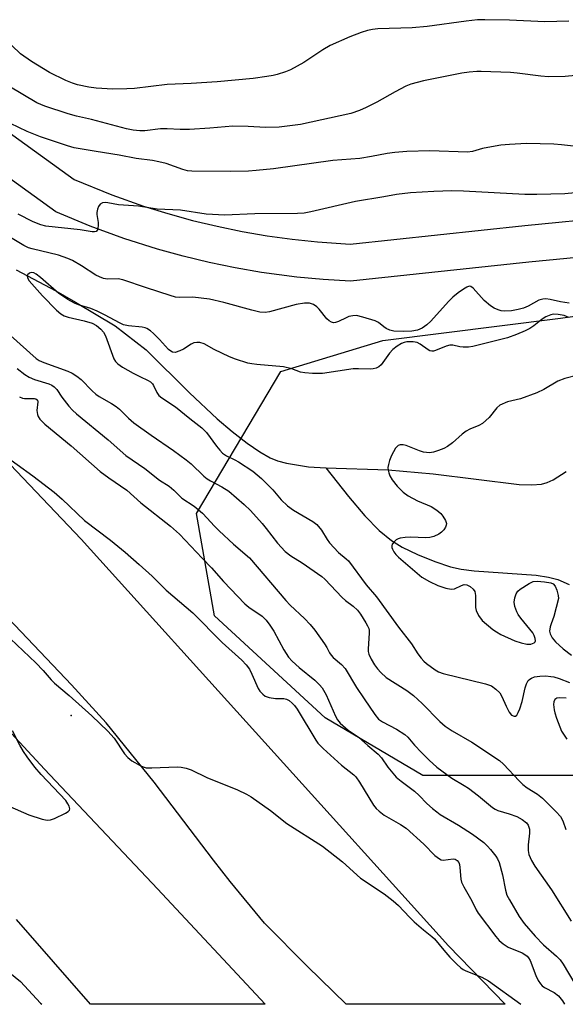
# Model space of a CAD drawing. Units: inches. Extents: x 1267761 to 1273761, y 489454 to 493454.
# Drawn here: x 1268502 to 1268649, y 489454 to 489720 of the extents above; entities that cross this region are included whole.
import ezdxf

# ---------------------------------------------------------------- set-up
doc = ezdxf.new("R2010")
doc.units = ezdxf.units.IN
doc.header["$MEASUREMENT"] = 0
for name, color, linetype in [('CNTRL-Horizontal and Vertical Point', 7, 'Continuous'), ('HYDRO-Single Line Stream', 4, 'Continuous'), ('NTRL-Trees', 3, 'Continuous'), ('TRANS-Non Street Sidewalk', 7, 'Continuous'), ('TRANS-Road', 130, 'Continuous'), ('Undefined', 1, 'Continuous')]:
    doc.layers.add(name, color=color, linetype=linetype)

msp = doc.modelspace()

# ---------------------------------------------------------------- linework, layer by layer
at = {"layer": 'CNTRL-Horizontal and Vertical Point'}
msp.add_point((1268516.07, 489531.97, 249), dxfattribs=at)
at = {"layer": 'HYDRO-Single Line Stream'}
for points in [[(1268501.24, 489652.19), (1268511.98, 489646.49), (1268517.27, 489643.5), (1268527.94, 489637.1), (1268536.28, 489630.63), (1268548.05, 489618.96), (1268555.47, 489612), (1268559.5, 489608.61), (1268563.57, 489605.47), (1268567, 489603.11), (1268569.8, 489601.5), (1268571.79, 489600.68), (1268574.18, 489599.99), (1268580.11, 489599.05), (1268584.83, 489598.75)], [(1268584.83, 489598.75), (1268590.93, 489591.06), (1268595.36, 489585.87), (1268599.24, 489581.89), (1268602.56, 489579.13), (1268605.42, 489577.4), (1268609.53, 489575.41), (1268614.24, 489573.48), (1268618.44, 489572.09), (1268621.29, 489571.46), (1268624.84, 489571), (1268641.6, 489569.78), (1268644.87, 489569.27), (1268647.44, 489568.61), (1268650.52, 489567.31)], [(1268584.83, 489598.75), (1268601.63, 489598.26), (1268613.79, 489597.11), (1268636.98, 489594.31), (1268640.42, 489594.19), (1268643.05, 489594.41), (1268644.5, 489594.8), (1268646.13, 489595.51), (1268649.65, 489597.75)]]:
    msp.add_lwpolyline(points, dxfattribs=at)
at = {"layer": 'NTRL-Trees'}
msp.add_polyline3d([(1268928.33, 489540.93, 0), (1268970.24, 489515.78, 0), (1269044.48, 489478.66, 0), (1269083.24, 489454.06, 0), (1268889.76, 489454.08, 0), (1268888.81, 489454.71, 0), (1268845.71, 489470.28, 0), (1268781.05, 489493.03, 0), (1268725.96, 489513.39, 0), (1268682.86, 489516.98, 0), (1268652.92, 489515.78, 0), (1268611.01, 489515.78, 0), (1268584.67, 489531.35, 0), (1268554.73, 489558.89, 0), (1268549.94, 489586.43, 0), (1268572.69, 489624.75, 0), (1268600.23, 489633.13, 0), (1268648.13, 489639.12, 0), (1268708, 489647.5, 0), (1268773.86, 489657.08, 0), (1268833.73, 489652.29, 0), (1268892.41, 489617.56, 0), (1268913.96, 489592.42, 0), (1268918.75, 489563.68, 0)], close=True, dxfattribs=at)
at = {"layer": 'TRANS-Non Street Sidewalk'}
for points in [[(1268474.64, 489707.01, 0), (1268516.89, 489676.55, 0), (1268527.01, 489672.42, 0), (1268535.64, 489669.38, 0), (1268542.19, 489667.35, 0), (1268548.81, 489665.53, 0), (1268555.48, 489663.93, 0), (1268562.2, 489662.55, 0), (1268568.97, 489661.38, 0), (1268575.76, 489660.44, 0), (1268582.59, 489659.73, 0), (1268591.34, 489659.14, 0), (1268638.55, 489664.15, 0), (1268686.21, 489668.82, 0), (1268733.9, 489673.09, 0), (1268757.75, 489675.08, 0), (1268763.91, 489675.4, 0), (1268782, 489676.19, 0)], [(1268782.37, 489666.19, 0), (1268764.41, 489665.41, 0), (1268758.49, 489665.1, 0), (1268734.75, 489663.13, 0), (1268687.14, 489658.87, 0), (1268639.57, 489654.21, 0), (1268591.49, 489649.12, 0), (1268584.09, 489649.57, 0), (1268576.94, 489650.24, 0), (1268567.43, 489651.5, 0), (1268560.35, 489652.72, 0), (1268553.31, 489654.17, 0), (1268546.32, 489655.84, 0), (1268539.39, 489657.75, 0), (1268530.25, 489660.64, 0), (1268521.24, 489663.93, 0), (1268511.91, 489667.85, 0), (1268469.28, 489698.56, 0)]]:
    msp.add_polyline3d(points, dxfattribs=at)
at = {"layer": 'TRANS-Road'}
for points in [[(1268476.85, 489623.53), (1268518.76, 489579.51), (1268617.9, 489469.88), (1268633.2, 489454.11), (1268590.26, 489454.11), (1268590.25, 489454.12), (1268579.86, 489464.29), (1268568.29, 489475.97), (1268558.97, 489487.18), (1268554.45, 489492.9), (1268538.44, 489513.94), (1268525.49, 489530), (1268516.13, 489540.2), (1268492.24, 489565.32)], [(1268498.79, 489528.37), (1268508.87, 489517.5), (1268539.42, 489485.17), (1268568.39, 489454.12), (1268521.33, 489454.12), (1268501.3, 489476.97)]]:
    msp.add_lwpolyline(points, dxfattribs=at)
at = {"layer": 'Undefined'}
for points, elevation in [([(1268650.4, 489719.26), (1268643.88, 489719.05), (1268634.41, 489719.56), (1268627.74, 489719.65), (1268625.75, 489719.59), (1268622.68, 489719.29), (1268612.18, 489717.78), (1268608.15, 489717.46), (1268598.86, 489717.17), (1268597.43, 489717.01), (1268596.06, 489716.72), (1268594.38, 489716.18), (1268591.32, 489715.04), (1268585.95, 489712.69), (1268584, 489711.55), (1268578.83, 489708.14), (1268575.27, 489706.15), (1268573.92, 489705.61), (1268571.71, 489704.91), (1268570.59, 489704.62), (1268568.86, 489704.31), (1268565.2, 489703.77), (1268555.51, 489702.92), (1268548.5, 489702.47), (1268541.96, 489702.17), (1268533.2, 489701.13), (1268531.14, 489700.98), (1268527.32, 489700.87), (1268522.84, 489701.17), (1268520.8, 489701.41), (1268517.8, 489702.08), (1268516.45, 489702.53), (1268514.61, 489703.28), (1268510.2, 489705.44), (1268505.39, 489708.36), (1268502.38, 489710.46), (1268500.09, 489712.65)], 248), ([(1268654.98, 489704.86), (1268649.38, 489704.3), (1268644.91, 489704.27), (1268642.83, 489704.42), (1268636.43, 489705.23), (1268634.69, 489705.38), (1268626.73, 489705.72), (1268625.56, 489705.69), (1268623.53, 489705.48), (1268621.51, 489705.19), (1268611.18, 489703.19), (1268607.79, 489702.27), (1268606.42, 489701.71), (1268603.48, 489700.22), (1268598.58, 489697.45), (1268595.72, 489695.99), (1268593.89, 489695.17), (1268591.51, 489694.33), (1268577.98, 489691.4), (1268572.21, 489690.62), (1268568.5, 489690.59), (1268563.86, 489690.85), (1268559.69, 489690.9), (1268553.51, 489690.41), (1268548, 489690.07), (1268545.53, 489690.04), (1268542, 489690.22), (1268540.22, 489690.22), (1268535.94, 489689.69), (1268534.58, 489689.68), (1268532.85, 489689.87), (1268531.03, 489690.24), (1268521.59, 489692.73), (1268517.51, 489693.63), (1268515.24, 489694.23), (1268508.93, 489696.37), (1268506.8, 489697.24), (1268499.28, 489701.68)], 246), ([(1268658.6, 489673.56), (1268649.33, 489672.65), (1268641.78, 489672.49), (1268638.54, 489672.54), (1268621.99, 489673.4), (1268618.85, 489673.5), (1268613.92, 489673.35), (1268607.64, 489672.94), (1268603.88, 489672.52), (1268600.49, 489671.86), (1268592.81, 489670.65), (1268580.72, 489667.79), (1268578.97, 489667.5), (1268577.2, 489667.34), (1268565.61, 489667.26), (1268557.45, 489666.96), (1268554.24, 489667.07), (1268552.49, 489667.23), (1268545.57, 489668.28), (1268539.3, 489668.58), (1268534.22, 489669.32), (1268528.83, 489669.67), (1268525.97, 489670.28), (1268525.22, 489670.34), (1268524.52, 489670.22), (1268523.93, 489669.91), (1268523.48, 489669.28), (1268523.19, 489668.51), (1268523.02, 489667.68), (1268523.01, 489667.12), (1268523.38, 489664.96), (1268523.4, 489664.15), (1268523.3, 489663.38), (1268523.17, 489662.94), (1268522.78, 489662.52), (1268522.4, 489662.42), (1268521.72, 489662.42), (1268518.46, 489663), (1268509.26, 489664), (1268507.9, 489664.35), (1268505.82, 489665.11), (1268501.73, 489667.16)], 242), ([(1268650.45, 489643.16), (1268648.1, 489643.59), (1268645.39, 489644.2), (1268644.22, 489644.33), (1268643.35, 489644.31), (1268642.31, 489644), (1268639.38, 489642.39), (1268638.13, 489641.84), (1268636.71, 489641.47), (1268634.96, 489641.13), (1268632.96, 489641.06), (1268632.12, 489641.15), (1268631.28, 489641.38), (1268630.2, 489641.87), (1268629.24, 489642.48), (1268627.56, 489643.91), (1268624.58, 489647.26), (1268623.96, 489647.7), (1268623.53, 489647.77), (1268622.85, 489647.53), (1268621.92, 489646.97), (1268620.5, 489645.97), (1268619.11, 489644.84), (1268617.9, 489643.62), (1268613.14, 489638.35), (1268612.11, 489637.38), (1268610.79, 489636.45), (1268609.57, 489635.91), (1268608.01, 489635.61), (1268605.77, 489635.53), (1268603.12, 489635.67), (1268602.08, 489635.94), (1268601.1, 489636.35), (1268600.43, 489636.78), (1268598.99, 489637.95), (1268598.13, 489638.4), (1268594.8, 489639.44), (1268593.12, 489639.82), (1268592.07, 489639.79), (1268591.05, 489639.56), (1268590.27, 489639.26), (1268588.2, 489638.23), (1268587.43, 489637.97), (1268586.9, 489637.93), (1268586.38, 489638.03), (1268585.67, 489638.4), (1268585.08, 489638.96), (1268582.99, 489641.61), (1268582.4, 489642.21), (1268581.45, 489642.85), (1268580.43, 489643.19), (1268579.06, 489643.19), (1268576.78, 489642.8), (1268569.56, 489640.81), (1268568.43, 489640.71), (1268567.03, 489640.8), (1268564.79, 489641.28), (1268557.32, 489643.35), (1268553.37, 489644.26), (1268548.95, 489644.82), (1268545.44, 489644.7), (1268544.26, 489644.82), (1268542.83, 489645.23), (1268536.45, 489647.32), (1268530.06, 489649.5), (1268528.72, 489649.74), (1268525.87, 489649.68), (1268524.8, 489649.83), (1268523.73, 489650.25), (1268522.69, 489650.78), (1268518.9, 489653.25), (1268516.43, 489654.68), (1268515.21, 489655.27), (1268512.63, 489656.11), (1268505.54, 489657.82), (1268504.54, 489658.14), (1268503.31, 489658.73), (1268499.24, 489661.17)], 240), ([(1268650.41, 489639.3), (1268649.09, 489639.82), (1268647.53, 489640.17), (1268646.28, 489640.22), (1268645.49, 489640.05), (1268644.14, 489639.46), (1268643.15, 489638.84), (1268640.9, 489637.05), (1268639.86, 489636.32), (1268638.64, 489635.71), (1268636.27, 489634.73), (1268633.84, 489633.88), (1268624.44, 489631.54), (1268623.33, 489631.32), (1268621.88, 489631.3), (1268621.01, 489631.39), (1268619.08, 489631.83), (1268618.28, 489631.89), (1268617.31, 489631.61), (1268614.43, 489630.38), (1268613.9, 489630.24), (1268613.39, 489630.22), (1268612.89, 489630.37), (1268612.4, 489630.63), (1268610.23, 489632.15), (1268609.47, 489632.56), (1268608.36, 489632.8), (1268606.66, 489632.76), (1268605.96, 489632.6), (1268605.23, 489632.29), (1268604.03, 489631.56), (1268602.9, 489630.73), (1268601.95, 489629.69), (1268599.77, 489626.55), (1268599.14, 489626.02), (1268598.4, 489625.69), (1268597.6, 489625.48), (1268596.76, 489625.4), (1268593.6, 489625.5), (1268592.22, 489625.44), (1268583.87, 489624.25), (1268582.72, 489624.19), (1268581.23, 489624.25), (1268579.15, 489624.43), (1268577.98, 489624.61), (1268575.62, 489625.46), (1268573.34, 489625.99), (1268566.19, 489626.61), (1268564.84, 489626.79), (1268563.74, 489627.03), (1268560.44, 489628.08), (1268558.81, 489628.69), (1268554.63, 489630.72), (1268551.93, 489632.2), (1268550.82, 489632.56), (1268550, 489632.62), (1268549.19, 489632.52), (1268548.44, 489632.17), (1268546.36, 489630.78), (1268545.43, 489630.3), (1268544.12, 489629.92), (1268543.39, 489629.98), (1268542.95, 489630.21), (1268542.38, 489630.69), (1268539.92, 489633.39), (1268538.31, 489635.04), (1268537.45, 489635.74), (1268536.53, 489636.32), (1268536.04, 489636.53), (1268535.26, 489636.72), (1268531.57, 489637.06), (1268530.19, 489637.36), (1268529.14, 489637.86), (1268525.26, 489639.99), (1268523.06, 489641.04), (1268521.39, 489641.71), (1268518.07, 489642.75), (1268516.99, 489643.17), (1268515.19, 489644.19), (1268512.71, 489645.82), (1268507.84, 489650.13), (1268506.67, 489651.01), (1268505.96, 489651.34), (1268505.27, 489651.42), (1268504.8, 489651.28), (1268504.29, 489650.84), (1268504.19, 489650.48), (1268504.36, 489649.88), (1268504.73, 489649.25), (1268505.43, 489648.38), (1268508.36, 489645.15), (1268512.14, 489641.3), (1268513.26, 489640.32), (1268514.2, 489639.79), (1268515.23, 489639.39), (1268519.56, 489638.45), (1268521.71, 489637.79), (1268522.94, 489637.17), (1268524.05, 489636.22), (1268524.83, 489635.35), (1268525.38, 489634.37), (1268527.62, 489628.13), (1268528.08, 489627.42), (1268528.71, 489626.81), (1268529.9, 489625.94), (1268532.81, 489624.31), (1268534.57, 489623.38), (1268536.82, 489622.37), (1268537.49, 489621.95), (1268538.04, 489621.41), (1268538.33, 489620.98), (1268539.19, 489619.05), (1268539.73, 489618.31), (1268540.58, 489617.62), (1268544.21, 489615.27), (1268548.06, 489612.1), (1268551.34, 489609.58), (1268552.64, 489608.26), (1268555.26, 489604.6), (1268556.17, 489603.52), (1268556.95, 489602.73), (1268558.04, 489601.98), (1268560.28, 489600.92), (1268561.28, 489600.36), (1268565.12, 489597.84), (1268567.46, 489595.88), (1268569.1, 489594.31), (1268570.49, 489592.85), (1268572.79, 489590.14), (1268574.45, 489588.49), (1268576.11, 489587.33), (1268581.28, 489584.3), (1268582.4, 489583.46), (1268583.68, 489581.94), (1268585.14, 489579.47), (1268585.81, 489578.53), (1268588.2, 489575.95), (1268590.26, 489574.26), (1268590.89, 489573.65), (1268595.65, 489567.2), (1268598.52, 489563.94), (1268604.42, 489555.75), (1268607.9, 489551.3), (1268609.68, 489548.58), (1268610.53, 489547.43), (1268611.29, 489546.61), (1268611.94, 489546.03), (1268614.29, 489544.31), (1268615.25, 489543.79), (1268616.51, 489543.31), (1268627.92, 489540.51), (1268628.74, 489540.28), (1268629.52, 489539.94), (1268630.72, 489539.11), (1268631.76, 489538.09), (1268632.32, 489537.12), (1268633.47, 489534.45), (1268634.28, 489532.88), (1268634.96, 489532.03), (1268635.62, 489531.75), (1268636.04, 489531.8), (1268636.36, 489532.07), (1268636.74, 489532.74), (1268637.17, 489533.8), (1268637.8, 489535.74), (1268638.58, 489539.44), (1268638.92, 489540.53), (1268639.44, 489541.41), (1268639.82, 489541.78), (1268640.31, 489542.08), (1268641.11, 489542.37), (1268642.53, 489542.6), (1268644.18, 489542.63), (1268645.53, 489542.53), (1268646.33, 489542.36), (1268647.74, 489541.91), (1268650.56, 489540.9)], 238), ([(1268499.68, 489634.47), (1268506.61, 489628.3), (1268507.41, 489627.73), (1268508.67, 489627.15), (1268515.17, 489624.85), (1268516.36, 489624.28), (1268517.62, 489623.52), (1268518.73, 489622.59), (1268521.72, 489619.52), (1268522.73, 489618.64), (1268523.66, 489618.02), (1268527, 489616.13), (1268528.23, 489615.33), (1268529.1, 489614.56), (1268531.52, 489612.13), (1268532.96, 489610.87), (1268537.64, 489607.57), (1268543.72, 489603.49), (1268547.14, 489600.95), (1268548.47, 489599.82), (1268551.92, 489596.53), (1268552.78, 489595.83), (1268553.71, 489595.27), (1268556.78, 489593.69), (1268558.64, 489592.51), (1268562.8, 489588.86), (1268564.48, 489587.26), (1268567.61, 489583.72), (1268568.74, 489582.38), (1268571.73, 489578.42), (1268573.85, 489576.21), (1268575.35, 489575.05), (1268578.42, 489573.11), (1268583.73, 489569.47), (1268584.52, 489568.73), (1268589.23, 489563.79), (1268590.13, 489563.02), (1268592.21, 489561.5), (1268593.33, 489560.34), (1268594.12, 489559.28), (1268595.63, 489556.95), (1268596.07, 489556.18), (1268596.37, 489555.44), (1268596.48, 489554.95), (1268596.52, 489554.14), (1268596.19, 489549.97), (1268596.26, 489549.25), (1268596.45, 489548.54), (1268597.08, 489547.2), (1268597.97, 489545.65), (1268598.75, 489544.53), (1268599.62, 489543.54), (1268601.11, 489542.25), (1268606.64, 489538.75), (1268608.46, 489537.4), (1268610.8, 489535.22), (1268615.56, 489530.37), (1268617.05, 489529.11), (1268618.89, 489527.87), (1268624.2, 489524.79), (1268631.66, 489519.85), (1268632.73, 489518.87), (1268636.98, 489514.34), (1268638.01, 489513.35), (1268639.16, 489512.49), (1268641.92, 489510.75), (1268643.29, 489509.71), (1268647, 489506.01), (1268648.15, 489504.71), (1268648.78, 489503.51), (1268649.58, 489501.2)], 240), ([(1268501.46, 489625.61), (1268503.54, 489623.97), (1268504.74, 489623.21), (1268506.17, 489622.62), (1268510.09, 489621.42), (1268510.83, 489621.08), (1268511.49, 489620.66), (1268512.24, 489619.89), (1268513.53, 489617.86), (1268515.47, 489615.39), (1268516.4, 489614.31), (1268517.47, 489613.3), (1268526.05, 489606.36), (1268530.82, 489602.14), (1268535.97, 489598.55), (1268539.95, 489595.47), (1268542.51, 489593.83), (1268543.76, 489592.76), (1268545.91, 489590.59), (1268549.28, 489588.43), (1268551.54, 489586.52), (1268552.77, 489585.24), (1268554.63, 489583.1), (1268555.98, 489581.75), (1268559.85, 489578.16), (1268564.17, 489574.53), (1268573.98, 489562.98), (1268575.2, 489561.74), (1268579.05, 489558.14), (1268580.54, 489556.53), (1268581.8, 489554.95), (1268584.44, 489551.34), (1268585.07, 489550.34), (1268585.78, 489548.9), (1268586.24, 489548.24), (1268586.83, 489547.62), (1268589.02, 489545.75), (1268590.02, 489544.6), (1268593.12, 489539.55), (1268595.11, 489536.49), (1268598, 489532.2), (1268599.06, 489530.94), (1268600.07, 489530.22), (1268603.89, 489528.28), (1268606.1, 489526.86), (1268606.91, 489526.1), (1268608.78, 489523.95), (1268610.65, 489522.02), (1268612.74, 489519.95), (1268614.8, 489518.07), (1268618.78, 489515.08), (1268622.14, 489513.11), (1268623.28, 489512.35), (1268625.99, 489510.26), (1268629.77, 489507.11), (1268630.5, 489506.67), (1268631.27, 489506.32), (1268634.25, 489505.48), (1268636.35, 489504.68), (1268637.83, 489503.88), (1268638.92, 489503.04), (1268639.4, 489502.36), (1268639.76, 489501.28), (1268639.78, 489500.19), (1268639.44, 489497.05), (1268639.4, 489495.58), (1268639.62, 489494.46), (1268640.3, 489492.86), (1268641.19, 489491.36), (1268645.71, 489484.98), (1268651.02, 489476.47)], 242), ([(1268652.78, 489623.74), (1268649.34, 489622.9), (1268647.46, 489622.15), (1268643.65, 489619.93), (1268641.78, 489619.01), (1268637.33, 489617.41), (1268633.85, 489616.55), (1268631.81, 489615.64), (1268630.97, 489614.95), (1268628.85, 489612.32), (1268627.11, 489610.77), (1268626.11, 489610.18), (1268623.65, 489609.2), (1268622.68, 489608.69), (1268621.57, 489607.86), (1268618.95, 489605.48), (1268617.61, 489604.53), (1268616.64, 489603.98), (1268615.25, 489603.44), (1268613.83, 489603.01), (1268612.82, 489602.86), (1268611.99, 489602.89), (1268611.16, 489603.02), (1268610.07, 489603.32), (1268606.47, 489604.76), (1268605.64, 489604.95), (1268604.84, 489604.99), (1268604.32, 489604.8), (1268603.62, 489604.05), (1268602.49, 489602.09), (1268601.95, 489600.78), (1268601.68, 489599.69), (1268601.57, 489598.87), (1268601.61, 489598.11), (1268601.78, 489597.39), (1268602.11, 489596.58), (1268602.67, 489595.56), (1268604.08, 489593.79), (1268605.68, 489592.21), (1268607.02, 489591.22), (1268609.56, 489589.87), (1268613.2, 489588.3), (1268614.79, 489587.31), (1268615.83, 489586.42), (1268616.38, 489585.76), (1268617.1, 489584.53), (1268617.34, 489583.77), (1268617.3, 489583.28), (1268617.09, 489582.78), (1268616.61, 489582.07), (1268616.03, 489581.4), (1268615.34, 489580.86), (1268613.99, 489580.26), (1268612.89, 489580), (1268611.8, 489579.9), (1268607.67, 489580.08), (1268606.23, 489580.01), (1268604.83, 489579.79), (1268604.31, 489579.61), (1268603.83, 489579.34), (1268603.21, 489578.82), (1268602.75, 489578.2), (1268602.62, 489577.75), (1268602.64, 489577.28), (1268602.78, 489576.8), (1268603.16, 489576.09), (1268603.67, 489575.43), (1268604.46, 489574.64), (1268609.44, 489570.35), (1268610.73, 489569.32), (1268612.8, 489568.08), (1268615.01, 489567.05), (1268617.19, 489566.29), (1268618.6, 489566), (1268619.55, 489566.13), (1268621.38, 489567.03), (1268622.15, 489567.3), (1268622.87, 489567.23), (1268623.78, 489566.75), (1268624.59, 489566.08), (1268624.99, 489565.43), (1268625.18, 489564.34), (1268625.23, 489561.12), (1268625.35, 489560.27), (1268625.97, 489558.98), (1268627.03, 489557.58), (1268629.89, 489555.14), (1268630.83, 489554.5), (1268632.06, 489553.81), (1268635.82, 489552.13), (1268637.54, 489551.59), (1268639.01, 489551.25), (1268640.13, 489551.22), (1268640.61, 489551.36), (1268641.01, 489551.57), (1268641.29, 489551.87), (1268641.36, 489552.07), (1268641.32, 489552.78), (1268641.07, 489553.55), (1268640.66, 489554.26), (1268637.42, 489558.24), (1268636.74, 489559.19), (1268636.32, 489559.96), (1268635.83, 489561.36), (1268635.64, 489562.52), (1268635.79, 489563.67), (1268636.14, 489564.77), (1268636.6, 489565.47), (1268637.26, 489566.04), (1268639.68, 489567.61), (1268640.78, 489568.13), (1268641.83, 489568.24), (1268643.84, 489568.06), (1268645.51, 489567.77), (1268646.2, 489567.44), (1268646.68, 489566.83), (1268647.12, 489565.78), (1268647.52, 489564.38), (1268647.56, 489563.54), (1268646.38, 489558.71), (1268645.58, 489556.67), (1268645.34, 489555.85), (1268645.21, 489554.75), (1268645.37, 489553.96), (1268645.88, 489552.95), (1268646.8, 489551.87), (1268648.9, 489549.92), (1268651.12, 489548.24)], 236), ([(1268497.25, 489602.73), (1268505.74, 489596.61), (1268511.45, 489592.2), (1268513.65, 489590.29), (1268519.69, 489584.58), (1268526.73, 489579.26), (1268530.66, 489576.03), (1268534.42, 489572.72), (1268537.93, 489569.51), (1268541.73, 489565.77), (1268548.88, 489559.69), (1268556.79, 489551.65), (1268562.13, 489546.89), (1268563.33, 489545.65), (1268564.17, 489544.45), (1268564.84, 489543.15), (1268566.54, 489539.23), (1268567.02, 489538.52), (1268567.78, 489537.68), (1268568.44, 489537.19), (1268569.51, 489536.83), (1268571.24, 489536.59), (1268573.43, 489536.53), (1268574.17, 489536.37), (1268574.87, 489536.04), (1268575.76, 489535.29), (1268576.36, 489534.64), (1268577.04, 489533.67), (1268582.11, 489525.29), (1268582.68, 489524.48), (1268584.07, 489523.06), (1268588.99, 489518.55), (1268592.37, 489515.96), (1268592.94, 489515.41), (1268593.92, 489513.99), (1268597.67, 489507.78), (1268598.37, 489506.9), (1268599.17, 489506.12), (1268600.52, 489505.08), (1268604.93, 489502.61), (1268606.47, 489501.54), (1268611.28, 489497.26), (1268614.25, 489494.23), (1268615.49, 489493.26), (1268615.93, 489493.05), (1268616.43, 489492.95), (1268619.2, 489493.26), (1268619.69, 489493.18), (1268620.26, 489492.84), (1268620.67, 489492.31), (1268620.85, 489491.82), (1268620.98, 489491), (1268621.22, 489487.82), (1268621.46, 489487.03), (1268622.05, 489485.79), (1268624.24, 489482.02), (1268625.38, 489479.55), (1268625.9, 489478.64), (1268630.71, 489472.33), (1268631.61, 489471.25), (1268632.63, 489470.35), (1268634, 489469.44), (1268637.81, 489467.93), (1268638.55, 489467.53), (1268639.17, 489467.04), (1268639.53, 489466.63), (1268639.94, 489465.89), (1268641.5, 489461.86), (1268642.12, 489460.52), (1268642.7, 489459.58), (1268643.17, 489459.08), (1268643.82, 489458.59), (1268646.46, 489457.23), (1268647.61, 489456.34), (1268648.67, 489455.01), (1268649.23, 489454.11)], 246), ([(1268499.68, 489552.63), (1268506.58, 489546.14), (1268508.55, 489544.1), (1268510.71, 489541.59), (1268511.59, 489540.67), (1268515.5, 489537.37), (1268521.68, 489531.86), (1268526, 489527.74), (1268527.68, 489525.83), (1268530.49, 489521.66), (1268531.41, 489520.65), (1268532.49, 489519.72), (1268534.74, 489518.44), (1268535.52, 489518.1), (1268536.33, 489517.88), (1268537.81, 489517.84), (1268544.68, 489518.13), (1268545.8, 489518.05), (1268547.09, 489517.78), (1268548.42, 489517.27), (1268552.67, 489515.27), (1268560.98, 489511.93), (1268563.39, 489510.78), (1268564.64, 489510.02), (1268569.83, 489506.31), (1268574.31, 489502.8), (1268583.95, 489496.72), (1268589.26, 489492.49), (1268594.19, 489488.1), (1268600.54, 489483.84), (1268602.98, 489481.95), (1268604.38, 489480.71), (1268607.39, 489477.53), (1268608.68, 489476.3), (1268611.13, 489474.11), (1268613.38, 489472.38), (1268614.13, 489471.7), (1268616.63, 489468.65), (1268618.3, 489466.77), (1268620.14, 489464.87), (1268621.24, 489463.87), (1268621.85, 489463.45), (1268622.57, 489463.08), (1268626.94, 489461.37), (1268628.7, 489460.42), (1268637.46, 489454.11)], 248), ([(1268649.67, 489536.67), (1268647.94, 489536.73), (1268647.16, 489536.66), (1268646.57, 489536.3), (1268646.31, 489535.67), (1268646.28, 489534.9), (1268646.43, 489533.53), (1268646.59, 489532.73), (1268647.04, 489531.22), (1268648.45, 489527.75), (1268649.86, 489525.54)], 238), ([(1268499.55, 489507.4), (1268504.65, 489505.13), (1268508.25, 489504.04), (1268509.64, 489503.76), (1268510.5, 489503.8), (1268511.6, 489504.17), (1268514.56, 489505.65), (1268515.27, 489506.09), (1268515.61, 489506.43), (1268515.73, 489506.82), (1268515.57, 489507.48), (1268515.22, 489508.18), (1268514.63, 489509.03), (1268507.94, 489516.08), (1268506.25, 489518.06), (1268504.19, 489520.83), (1268503.25, 489522.22), (1268502.25, 489523.98), (1268500.22, 489527.81)], 248)]:
    msp.add_lwpolyline(points, dxfattribs=dict(at, elevation=elevation))
for points in [[(1268653.24, 489685.4, 244), (1268648.39, 489685.94, 244), (1268646.35, 489686.06, 244), (1268638.99, 489686.23, 244), (1268634.35, 489686, 244), (1268632.03, 489685.79, 244), (1268628.53, 489685.21, 244), (1268627.1, 489684.9, 244), (1268624.41, 489684.11, 244), (1268623.03, 489683.91, 244), (1268612.87, 489684.25, 244), (1268606.71, 489684.11, 244), (1268603.45, 489683.84, 244), (1268601.38, 489683.57, 244), (1268597.14, 489682.71, 244), (1268593.97, 489682.22, 244), (1268586.69, 489681.65, 244), (1268570.7, 489679.42, 244), (1268566, 489678.95, 244), (1268563.94, 489678.83, 244), (1268559.21, 489678.73, 244), (1268548.66, 489678.83, 244), (1268547.49, 489678.93, 244), (1268546.17, 489679.22, 244), (1268541.68, 489680.88, 244), (1268539.72, 489681.35, 244), (1268538.03, 489681.64, 244), (1268533.66, 489682.17, 244), (1268529.07, 489683.13, 244), (1268522.85, 489684.09, 244), (1268516.88, 489685.11, 244), (1268515.06, 489685.62, 244), (1268507.78, 489688.07, 244), (1268504.21, 489689.49, 244), (1268499.72, 489691.61, 244)], [(1268502.17, 489617.91, 244), (1268502.94, 489617.58, 244), (1268503.47, 489617.46, 244), (1268506.15, 489617.44, 244), (1268506.57, 489617.35, 244), (1268506.87, 489617.16, 244), (1268506.98, 489616.99, 244), (1268507.06, 489616.58, 244), (1268506.82, 489614.21, 244), (1268506.97, 489613.12, 244), (1268507.18, 489612.6, 244), (1268507.62, 489611.91, 244), (1268508.94, 489610.54, 244), (1268516.04, 489604.73, 244), (1268523.88, 489597.77, 244), (1268526.22, 489596.07, 244), (1268531.07, 489592.78, 244), (1268534.88, 489589.34, 244), (1268542.86, 489583.05, 244), (1268545.33, 489580.89, 244), (1268551.39, 489574.41, 244), (1268553.92, 489571.83, 244), (1268557.15, 489568.07, 244), (1268562.93, 489562.1, 244), (1268563.99, 489561.18, 244), (1268567.59, 489558.75, 244), (1268568.68, 489557.7, 244), (1268569.68, 489556.37, 244), (1268570.75, 489554.74, 244), (1268573.46, 489549.65, 244), (1268574.74, 489547.69, 244), (1268575.71, 489546.66, 244), (1268577.59, 489544.91, 244), (1268581.85, 489541.46, 244), (1268583.08, 489540.26, 244), (1268583.78, 489539.42, 244), (1268584.87, 489537.57, 244), (1268587.4, 489531.75, 244), (1268587.99, 489530.76, 244), (1268588.71, 489529.89, 244), (1268590.86, 489528.04, 244), (1268593.64, 489526.13, 244), (1268596.12, 489523.86, 244), (1268598.96, 489521.52, 244), (1268599.85, 489520.52, 244), (1268601.53, 489518.07, 244), (1268603.81, 489515.34, 244), (1268605.12, 489514.23, 244), (1268608.78, 489511.58, 244), (1268610, 489510.42, 244), (1268612.09, 489508.2, 244), (1268613.61, 489506.85, 244), (1268614.75, 489505.94, 244), (1268615.7, 489505.3, 244), (1268620.63, 489502.4, 244), (1268624.4, 489499.96, 244), (1268627.41, 489497.69, 244), (1268628.45, 489496.74, 244), (1268629.28, 489495.86, 244), (1268630.73, 489494.04, 244), (1268631.16, 489493.32, 244), (1268631.6, 489492.32, 244), (1268632.46, 489488.99, 244), (1268633.28, 489484.82, 244), (1268633.7, 489483.49, 244), (1268634.35, 489482.22, 244), (1268636.98, 489477.77, 244), (1268638.33, 489475.86, 244), (1268641.32, 489472.41, 244), (1268643.59, 489470.15, 244), (1268647.09, 489467.02, 244), (1268648.03, 489466.06, 244), (1268648.85, 489464.93, 244), (1268652.05, 489459.55, 244)], [(1268498.12, 489463.71, 250), (1268502.37, 489460.22, 250), (1268507.83, 489454.41, 250), (1268508.16, 489454.12, 250)]]:
    msp.add_polyline3d(points, dxfattribs=at)

doc.saveas('drawing.dxf')
